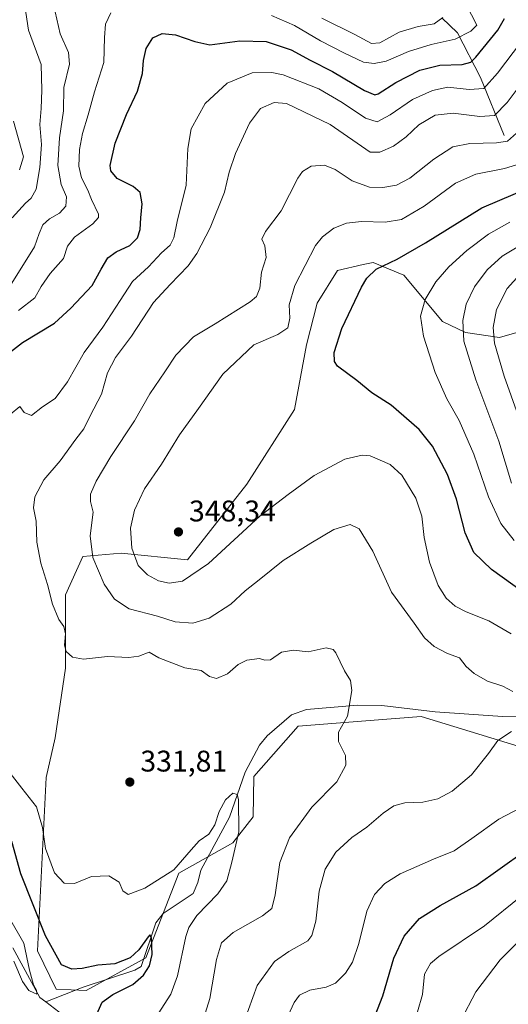
# Model space of a CAD drawing. Units: metres. Extents: x 615373 to 618856, y 4662293 to 4664664.
# Drawn here: x 618158 to 618322, y 4663135 to 4663465 of the extents above; entities that cross this region are included whole.
import ezdxf

# ---------------------------------------------------------------- set-up
doc = ezdxf.new("R2010")
doc.units = ezdxf.units.M
doc.header["$MEASUREMENT"] = 0
for name, color, linetype, lineweight in [('Corriente natural lineal', 142, 'Continuous', 13), ('Curva de nivel maestra', 30, 'Continuous', 30), ('Curva de nivel normal', 30, 'Continuous', 0), ('Matorral CxS', 135, 'Continuous', 0), ('Núcleo urbano CxS', 7, 'Continuous', 0), ('Pastizal CxS', 92, 'Continuous', 0), ('Punto de cota en terreno', 7, 'Continuous', 0), ('Rótulo de punto de cota en terreno', 7, 'Continuous', 0)]:
    doc.layers.add(name, color=color, linetype=linetype, lineweight=lineweight)
doc.styles.add('Style-Arial', font='txt')

# ---------------------------------------------------------------- blocks, each defined once
blk = doc.blocks.new('5PATER')
at = {"layer": 'Núcleo urbano CxS', "linetype": 'Continuous', "lineweight": 0}
h = blk.add_hatch(color=51, dxfattribs=at)
edge = h.paths.add_edge_path()
edge.add_ellipse((0, 0), major_axis=(-0.11, -0.111), ratio=0.999422, start_angle=0, end_angle=360)

msp = doc.modelspace()

# ---------------------------------------------------------------- linework, layer by layer
at = {"layer": 'Corriente natural lineal', "color": 142, "linetype": 'Continuous', "lineweight": 13}
for points in [[(618320.93, 4663426.13, 338.17), (618312.96, 4663445.6, 327.15), (618305.34, 4663460.68, 318.07), (618299.99, 4663465.71, 314.73)], [(618337.1, 4663231.53, 341.04), (618320.39, 4663231.11, 339.67), (618297.82, 4663232.76, 337.64), (618279.85, 4663234.85, 335.96), (618271.89, 4663234.99, 335.27), (618254.62, 4663233.5, 333.76), (618249.53, 4663231.72, 333.31), (618241.46, 4663224.7, 332.25), (618238.82, 4663221.52, 331.81), (618234.05, 4663212.5, 330.84), (618228.79, 4663197.36, 329.94), (618219.16, 4663179.56, 328.73), (618218.17, 4663175.38, 328.11), (618216.62, 4663171.73, 327.75), (618206.53, 4663164.96, 327.47), (618204.01, 4663161.88, 327.22), (618199.17, 4663147.23, 324.93), (618197.04, 4663145.98, 324.69), (618179.71, 4663140.24, 323.58), (618167.12, 4663135.33, 321.29)], [(618167.12, 4663135.33, 321.29), (618165.17, 4663136.81, 321.09), (618156.08, 4663153.47, 319.44)], [(618244.34, 4663025.23, 342.81), (618233.5, 4663040.79, 337.31), (618227.49, 4663055.39, 334.34), (618222.93, 4663062.55, 333.02), (618214.76, 4663071.18, 331.56), (618186.6, 4663094.29, 327.03), (618183.79, 4663097.05, 326.48), (618181.48, 4663100.25, 326.05), (618179.97, 4663103.5, 325.85), (618178.9, 4663107.39, 325.34), (618177.13, 4663121.4, 323.41), (618175.85, 4663126.38, 322.8), (618174.3, 4663129.22, 322.08), (618171.47, 4663132.01, 321.17), (618167.12, 4663135.33, 321.29)]]:
    msp.add_polyline3d(points, dxfattribs=at)
at = {"layer": 'Curva de nivel maestra', "color": 30, "linetype": 'Continuous', "lineweight": 30, "flags": 128}
for points, elevation in [([(618146.08, 4663346.51), (618159.32, 4663356.74), (618170.01, 4663363.18), (618175.48, 4663368.27), (618182.68, 4663375.79), (618185.73, 4663381.3), (618187.96, 4663385.14), (618190.71, 4663387.12), (618195.37, 4663389.26), (618197.86, 4663391.83), (618198.82, 4663394.61), (618199.07, 4663398.5), (618199.5, 4663403.24), (618198.78, 4663406.99), (618196.46, 4663409.05), (618191.05, 4663411.78), (618188.99, 4663414.36), (618188.72, 4663416.09), (618190.4, 4663423.65), (618194.23, 4663433.19), (618197.93, 4663441.1), (618199.59, 4663446.96), (618199.94, 4663451.39), (618200.86, 4663455.42), (618203.08, 4663458.97), (618206.19, 4663460.45), (618210.71, 4663459.99), (618217.12, 4663457.74), (618222.17, 4663456.57), (618232.22, 4663457.94), (618241.06, 4663457.72), (618249.46, 4663454.95), (618255.85, 4663451.41), (618263.33, 4663447.7), (618274.04, 4663441.25), (618277.5, 4663439.78), (618278.71, 4663440.15), (618284.58, 4663443.95), (618292.64, 4663448.11), (618299.34, 4663449.79), (618306.81, 4663449.99), (618309.74, 4663450.82), (618311.44, 4663452.45), (618318.85, 4663461.58), (618321.04, 4663465.42)], 325), ([(618330.21, 4663270.78), (618316.74, 4663280.47), (618310.75, 4663286.15), (618307.86, 4663292.84), (618304.96, 4663304.1), (618301.98, 4663312.43), (618296.88, 4663321.86), (618292.39, 4663327.43), (618283.07, 4663335.6), (618276.55, 4663339.75), (618271.53, 4663343.89), (618265.04, 4663348.77), (618264.02, 4663350.26), (618263.86, 4663353.37), (618266.48, 4663361.4), (618273.1, 4663375.31), (618274.82, 4663378.25), (618277.96, 4663381.35), (618285.02, 4663384.69), (618294.57, 4663390.17), (618313.45, 4663401.9), (618330, 4663408.92)], 350), ([(618183.4, 4663129.19), (618186.05, 4663135.2), (618189.67, 4663137.8), (618196.33, 4663141.23), (618199.93, 4663144.27), (618201.92, 4663147.4), (618202.85, 4663151.24), (618202.61, 4663156.82), (618202.07, 4663157.85), (618201.47, 4663157.23), (618198.37, 4663152.83), (618195.41, 4663150.14), (618190.28, 4663148.15), (618184.56, 4663147.63), (618179.33, 4663146.51), (618175.87, 4663146.36), (618172.43, 4663147.82), (618167.05, 4663157.54), (618158.72, 4663178.36), (618155.79, 4663189.18)], 325), ([(618275.03, 4663124.19), (618280.23, 4663137.41), (618283.88, 4663150), (618287.34, 4663157.46), (618292.48, 4663163.3), (618299.48, 4663167.68), (618311.47, 4663174.3), (618327.73, 4663185.94)], 350)]:
    msp.add_lwpolyline(points, dxfattribs=dict(at, elevation=elevation))
at = {"layer": 'Curva de nivel normal', "color": 30, "linetype": 'Continuous', "lineweight": 0, "flags": 128}
for points, elevation in [([(618155.79, 4663488.58), (618159.19, 4663482.42), (618160.19, 4663478.65), (618159.75, 4663472.06), (618161.28, 4663461.52), (618165.54, 4663450.06), (618165.81, 4663441.4), (618165.56, 4663435.28), (618165.12, 4663429.84), (618165.69, 4663423.21), (618165.18, 4663415.41), (618163.86, 4663408.18), (618162.25, 4663405.15), (618160.33, 4663403.43), (618155.8, 4663398.57)], 310), ([(618242.9, 4663466.46), (618250.61, 4663463.05), (618259.3, 4663457.92), (618267.35, 4663453.79), (618273.69, 4663450.85), (618277.37, 4663450.38), (618281.35, 4663451.15), (618288.84, 4663454.32), (618296.44, 4663456.76), (618304.45, 4663458.48), (618309.73, 4663461.21), (618311.79, 4663463.17), (618306.26, 4663473.92)], 320), ([(618155.17, 4663375.76), (618163.36, 4663388.76), (618164.86, 4663393.25), (618166.15, 4663396.17), (618168.37, 4663398.16), (618171.71, 4663400.14), (618173.81, 4663402.47), (618174.11, 4663405.57), (618172.27, 4663409.74), (618171.22, 4663416.09), (618171.78, 4663425.34), (618173.03, 4663434.5), (618173.21, 4663442.33), (618175.05, 4663450.17), (618174.74, 4663454.06), (618171.96, 4663460.3), (618169.7, 4663470.15)], 315), ([(618157.93, 4663367.45), (618163.41, 4663371.66), (618165.62, 4663375.46), (618168.61, 4663379.82), (618173.08, 4663384.9), (618174.45, 4663389.04), (618176.72, 4663392.06), (618182.89, 4663396.56), (618184.83, 4663398.65), (618184.79, 4663399.82), (618182.52, 4663404.65), (618181.2, 4663407.88), (618179.16, 4663411.96), (618178.21, 4663415.93), (618178.42, 4663421.47), (618179.5, 4663426.89), (618181.38, 4663433.11), (618183.43, 4663440.82), (618186.61, 4663450.66), (618186.84, 4663459.08), (618187.14, 4663463.52), (618188.9, 4663467.38)], 320), ([(618259.81, 4663465.52), (618270.88, 4663460.05), (618276.42, 4663457.02), (618279.22, 4663457.28), (618285.71, 4663460.91), (618292.04, 4663462.77), (618297.49, 4663463.63), (618300.34, 4663465.74)], 315), ([(618155.12, 4663332.48), (618158.44, 4663335.24), (618159.91, 4663333.24), (618162.3, 4663332.18), (618165.98, 4663335.04), (618170.3, 4663337.92), (618174.45, 4663343.5), (618180.06, 4663353.32), (618186.24, 4663361.86), (618192.13, 4663370.76), (618196.25, 4663377.2), (618201.65, 4663382.14), (618205.91, 4663386.76), (618208.86, 4663389.4), (618210.05, 4663391.82), (618211.16, 4663397.34), (618214.29, 4663409.49), (618214.76, 4663421.76), (618215.9, 4663428.43), (618220.57, 4663436.91), (618228.04, 4663443.75), (618236.4, 4663447.23), (618242.99, 4663447.35), (618246.78, 4663446.58), (618258.7, 4663441.82), (618266.62, 4663437.3), (618274.39, 4663432.01), (618278.3, 4663430.79), (618282.71, 4663433.07), (618290.21, 4663438.29), (618296.94, 4663441.3), (618302.04, 4663442.43), (618309.23, 4663441.59), (618314.09, 4663441.99), (618318.75, 4663447.08), (618326.73, 4663457.75)], 330), ([(618218.37, 4663124.27), (618222.13, 4663136.46), (618224.4, 4663149.55), (618226.1, 4663155.15), (618230.04, 4663158.6), (618239.85, 4663164.2), (618242.94, 4663166.66), (618244.08, 4663171.25), (618245.68, 4663182.1), (618248.86, 4663190.42), (618256.35, 4663200.74), (618264.74, 4663209.17), (618267.86, 4663214.78), (618267.7, 4663218.1), (618265.34, 4663222.76), (618265.38, 4663225.89), (618268.33, 4663231.28), (618269.79, 4663239.84), (618269.42, 4663243.24), (618267.32, 4663246.42), (618264.41, 4663252.46), (618263.53, 4663253.64), (618261.2, 4663254.16), (618255.21, 4663252.86), (618250.23, 4663253.38), (618246.28, 4663252.79), (618242.48, 4663250.14), (618240.62, 4663250.01), (618238.85, 4663250.66), (618234.64, 4663250.03), (618231.71, 4663248.6), (618228.06, 4663245.47), (618224.45, 4663243.91), (618222.06, 4663244.6), (618219.3, 4663246.54), (618213.79, 4663247.44), (618205.06, 4663250.83), (618201.86, 4663252.7), (618198.37, 4663251.43), (618195.04, 4663250.94), (618187.8, 4663251.29), (618179.76, 4663250.43), (618176.08, 4663251.04), (618173.99, 4663252.94), (618173.37, 4663255.09), (618173.77, 4663258.94), (618173.19, 4663261.37), (618171.54, 4663263.71), (618169.43, 4663268.82), (618167.68, 4663275.4), (618165.47, 4663282.56), (618164.16, 4663289.64), (618163.9, 4663296.76), (618163, 4663301.24), (618163.4, 4663304.89), (618166.52, 4663310.59), (618171.99, 4663317), (618177.17, 4663324.27), (618179.93, 4663327.76), (618182, 4663332.1), (618185.8, 4663339.38), (618187.89, 4663346.55), (618190.54, 4663351.71), (618195.93, 4663358.86), (618203.3, 4663370.16), (618208.86, 4663376.19), (618214.95, 4663382.4), (618217.86, 4663386.56), (618222.24, 4663395.18), (618227.12, 4663407.17), (618228.68, 4663413.83), (618230.78, 4663420.1), (618235.49, 4663430.27), (618239.21, 4663435.2), (618243.76, 4663437.23), (618247.94, 4663436.96), (618262.52, 4663429.91), (618276, 4663420.55), (618279.19, 4663420.58), (618283.82, 4663422.6), (618288.01, 4663425.68), (618292.36, 4663429.71), (618297.82, 4663432.96), (618303.83, 4663433.69), (618312.82, 4663432.61), (618317.71, 4663432.86), (618321.94, 4663437.31), (618332.72, 4663451.59)], 335), ([(618158.28, 4663414.62), (618159.6, 4663418.99), (618156.26, 4663430.99)], 305), ([(618323.86, 4663239.5), (618320.54, 4663241.31), (618315.39, 4663242.96), (618310.84, 4663245.56), (618308.24, 4663247.92), (618305.92, 4663250.86), (618301.95, 4663252.27), (618297.47, 4663254.6), (618294.16, 4663257.58), (618290.7, 4663262.51), (618283.15, 4663272.9), (618276.87, 4663286.59), (618272.27, 4663294.1), (618269.32, 4663295.64), (618263.78, 4663293.88), (618256.08, 4663289.34), (618246.76, 4663283.51), (618238.78, 4663277), (618234.04, 4663273.34), (618229.22, 4663268.88), (618221.92, 4663264.16), (618216.43, 4663262.49), (618210.51, 4663262.87), (618204.65, 4663264.84), (618195.13, 4663267.25), (618190.14, 4663270.49), (618186.73, 4663275.58), (618182.92, 4663284.53), (618182.06, 4663291.76), (618182.98, 4663299.73), (618182.18, 4663303.36), (618182.16, 4663305.76), (618183.98, 4663310.1), (618188.93, 4663318.43), (618196.91, 4663330.43), (618202.07, 4663339.43), (618207.03, 4663346.85), (618210.8, 4663352.44), (618216.7, 4663358.56), (618223.92, 4663362.93), (618235.75, 4663370.3), (618237.8, 4663372.11), (618238.92, 4663374.93), (618239.52, 4663380.3), (618241.08, 4663385.27), (618240.59, 4663389.1), (618239.67, 4663391.4), (618240.81, 4663393.98), (618246.09, 4663400.88), (618251.73, 4663411.88), (618253.29, 4663414.07), (618256.2, 4663415.9), (618260.6, 4663416.2), (618264.27, 4663414.74), (618269.98, 4663410.91), (618275.71, 4663408.84), (618280.24, 4663408.69), (618284.83, 4663409.48), (618289.24, 4663411.83), (618297.37, 4663418.26), (618303.71, 4663422.32), (618309.37, 4663423.47), (618318.37, 4663423.66), (618322.04, 4663424.3), (618325.05, 4663427)], 340), ([(618323.29, 4663258.94), (618315.84, 4663263.22), (618308.18, 4663266.24), (618304.45, 4663268.17), (618301.51, 4663270.9), (618298.76, 4663275.15), (618295.87, 4663282.92), (618294.15, 4663291.2), (618293.34, 4663298.4), (618291.35, 4663304.4), (618286.65, 4663312.11), (618282.74, 4663315.77), (618275.96, 4663318.61), (618273.33, 4663318.82), (618267.5, 4663317.53), (618257.23, 4663312.07), (618248.45, 4663305.7), (618238.98, 4663298.38), (618221.7, 4663282.54), (618213, 4663276.57), (618208.49, 4663275.88), (618204.95, 4663276.67), (618201.3, 4663278.66), (618198.16, 4663281.84), (618195.99, 4663287.62), (618195.61, 4663294.4), (618196.93, 4663300.38), (618200.22, 4663307.53), (618206, 4663315.89), (618212.04, 4663325.64), (618218.37, 4663334.48), (618226.59, 4663346.06), (618236.91, 4663355.9), (618245.02, 4663359.36), (618248.3, 4663361.6), (618249, 4663364.86), (618248.82, 4663369.29), (618250.68, 4663375.79), (618257.61, 4663389.2), (618259.94, 4663392.14), (618263.79, 4663395.03), (618268.06, 4663396.74), (618273.04, 4663397.31), (618281.04, 4663397.04), (618286.54, 4663398), (618294.09, 4663402.46), (618304.65, 4663410.15), (618311.4, 4663413.19), (618321.04, 4663415.05), (618327.36, 4663416.97)], 345), ([(618324.33, 4663290.26), (618319.84, 4663295.91), (618315.71, 4663304.88), (618310.76, 4663319.24), (618305.8, 4663330.55), (618301.67, 4663337.75), (618297.78, 4663346.57), (618293.89, 4663358.86), (618292.92, 4663365.54), (618294.46, 4663371.08), (618298.04, 4663377.04), (618302.39, 4663382.09), (618308.43, 4663387.53), (618315.64, 4663393.09), (618322.83, 4663397.12)], 355), ([(618328.68, 4663390.71), (618320.28, 4663385.67), (618315.24, 4663381.1), (618310.98, 4663375.43), (618308.19, 4663369.58), (618307.12, 4663364.03), (618307.4, 4663357.11), (618311.39, 4663344.11), (618319.12, 4663323.56), (618323.43, 4663309.43)], 360), ([(618326.23, 4663379.56), (618321.91, 4663374.8), (618318.42, 4663367.76), (618317.26, 4663361.76), (618317.73, 4663356.43), (618320.9, 4663345.43), (618327.44, 4663327.1)], 365), ([(618229.28, 4663116.72), (618238.04, 4663140.84), (618243.83, 4663148.89), (618248.73, 4663152.24), (618255.11, 4663155.89), (618256.43, 4663157.61), (618257.75, 4663162.44), (618258.88, 4663172.54), (618260.87, 4663179.85), (618264.47, 4663185.56), (618269.79, 4663190.54), (618274.86, 4663194.04), (618280.36, 4663198.73), (618283.87, 4663201.11), (618287.65, 4663202.16), (618293.67, 4663202.42), (618298.72, 4663203.56), (618303.44, 4663206.03), (618309.94, 4663211.51), (618315.71, 4663218.7), (618318.82, 4663223.1), (618323.43, 4663226.1)], 340), ([(618203.88, 4663129.74), (618209.04, 4663137.99), (618211.32, 4663144.12), (618214.14, 4663157.29), (618215.09, 4663160.28), (618217.83, 4663164.36), (618224.82, 4663171.61), (618227.93, 4663175.98), (618229.61, 4663182.2), (618231.96, 4663192.48), (618231.85, 4663203.31), (618231.34, 4663204.96), (618229.93, 4663205.42), (618227.38, 4663203.17), (618225.28, 4663199.27), (618223.91, 4663194.78), (618221.87, 4663191.6), (618218.62, 4663189.43), (618215.86, 4663186.43), (618210.15, 4663179.64), (618200.41, 4663173.5), (618194.72, 4663171.36), (618192.96, 4663172.59), (618191.76, 4663175.49), (618188.24, 4663177.64), (618182.51, 4663177.4), (618176.71, 4663175.08), (618173.34, 4663175.23), (618170.03, 4663178.68), (618167.06, 4663186.8), (618165.99, 4663193.9), (618164.02, 4663200.81), (618159.08, 4663207.08), (618150.86, 4663217.58)], 330), ([(618248.51, 4663130.77), (618250.42, 4663135.15), (618252.29, 4663137.6), (618255.73, 4663139.3), (618261.21, 4663140.32), (618264.37, 4663141.67), (618267.71, 4663144.98), (618270.03, 4663148.68), (618272.17, 4663154.93), (618274.91, 4663165.77), (618277.47, 4663171.44), (618280.92, 4663175.12), (618286, 4663178.3), (618297.19, 4663183.3), (618304.16, 4663186.1), (618310.04, 4663190.18), (618319.13, 4663196.71), (618338.4, 4663206.77)], 345), ([(618291.83, 4663132.03), (618293.53, 4663137.81), (618294.25, 4663144.64), (618296.25, 4663148.28), (618299.03, 4663150.55), (618314.37, 4663160.92), (618326.53, 4663170.76)], 355), ([(618156.42, 4663149), (618159.36, 4663142.22), (618161.47, 4663139.21), (618163.07, 4663138.42), (618164.12, 4663137.96), (618164.06, 4663139.28), (618163.02, 4663141.05), (618161.64, 4663145.96), (618159.72, 4663155.03), (618155, 4663163.44)], 320), ([(618327.57, 4663157.42), (618319.56, 4663149.48), (618311.39, 4663138.77), (618301.35, 4663119.44)], 360)]:
    msp.add_lwpolyline(points, dxfattribs=dict(at, elevation=elevation))
at = {"layer": 'Matorral CxS', "color": 135, "linetype": 'Continuous', "lineweight": 0}
msp.add_polyline3d([(618338.36, 4663363.82, 372.75), (618319.41, 4663358.38, 365.86), (618307.94, 4663360.06, 360.28), (618300.25, 4663363.72, 357.13), (618287.25, 4663379.34, 351.12), (618277, 4663383.59, 349.06), (618273.67, 4663382.82, 349.08), (618264.99, 4663380.82, 348.33), (618258.21, 4663369.89, 348.33), (618254.67, 4663355.86, 348.54), (618250.64, 4663334.19, 349.71), (618234.61, 4663309.12, 348.93), (618214.71, 4663283.68, 347.89), (618192.47, 4663286.02, 343.47), (618179.59, 4663284.85, 339.04), (618173.73, 4663271.97, 336.27), (618173.73, 4663247.36, 334.29), (618170.22, 4663223.94, 332.68), (618167.28, 4663210.68, 331.68), (618164.37, 4663152.47, 322.23), (618170.56, 4663139.63, 322.46), (618180.73, 4663139.19, 323.23), (618200.66, 4663150.13, 325.37), (618211.73, 4663178.52, 330.06), (618229.94, 4663188.79, 329.51), (618236.77, 4663197.42, 330.84), (618236.96, 4663211.05, 330.71), (618251.81, 4663227.95, 333.17), (618283.02, 4663230.32, 336.39), (618293.13, 4663231.09, 337.26), (618332.9, 4663218.96, 341.26)], dxfattribs=at)
msp.add_polyline3d([(618338.36, 4663363.82, 372.75), (618319.41, 4663358.38, 365.86), (618307.94, 4663360.06, 360.28), (618300.25, 4663363.72, 357.13), (618287.25, 4663379.34, 351.12), (618277, 4663383.59, 349.06), (618273.67, 4663382.82, 349.08), (618264.99, 4663380.82, 348.33), (618258.21, 4663369.89, 348.33), (618254.67, 4663355.86, 348.54), (618250.64, 4663334.19, 349.71), (618234.61, 4663309.12, 348.93), (618214.71, 4663283.68, 347.89), (618192.47, 4663286.02, 343.47), (618179.59, 4663284.85, 339.04), (618173.73, 4663271.97, 336.27), (618173.73, 4663247.36, 334.29), (618170.22, 4663223.94, 332.68), (618167.28, 4663210.68, 331.68), (618164.37, 4663152.47, 322.23), (618170.56, 4663139.63, 322.46), (618180.73, 4663139.19, 323.23), (618200.66, 4663150.13, 325.37), (618211.73, 4663178.52, 330.06), (618229.94, 4663188.79, 329.51), (618236.77, 4663197.42, 330.84), (618236.96, 4663211.05, 330.71), (618251.81, 4663227.95, 333.17), (618283.02, 4663230.32, 336.39), (618293.13, 4663231.09, 337.26), (618332.9, 4663218.96, 341.26)], dxfattribs=at)
at = {"layer": 'Pastizal CxS', "color": 92, "linetype": 'Continuous', "lineweight": 0}
for points in [[(618332.9, 4663218.96, 341.26), (618293.13, 4663231.09, 337.26), (618283.02, 4663230.32, 336.39), (618251.81, 4663227.95, 333.17), (618236.96, 4663211.05, 330.71), (618236.77, 4663197.42, 330.84), (618229.94, 4663188.79, 329.51), (618211.73, 4663178.52, 330.06), (618200.66, 4663150.13, 325.37), (618180.73, 4663139.19, 323.23), (618170.56, 4663139.63, 322.46), (618164.37, 4663152.47, 322.23), (618167.28, 4663210.68, 331.68), (618170.22, 4663223.94, 332.68), (618173.73, 4663247.36, 334.29), (618173.73, 4663271.97, 336.27), (618179.59, 4663284.85, 339.04), (618192.47, 4663286.02, 343.47), (618214.71, 4663283.68, 347.89), (618234.61, 4663309.12, 348.93), (618250.64, 4663334.19, 349.71), (618254.67, 4663355.86, 348.54), (618258.21, 4663369.89, 348.33), (618264.99, 4663380.82, 348.33), (618273.67, 4663382.82, 349.08), (618277, 4663383.59, 349.06), (618287.25, 4663379.34, 351.12), (618300.25, 4663363.72, 357.13), (618307.94, 4663360.06, 360.28), (618319.41, 4663358.38, 365.86), (618338.36, 4663363.82, 372.75)], [(618338.36, 4663363.82, 372.75), (618319.41, 4663358.38, 365.86), (618307.94, 4663360.06, 360.28), (618300.25, 4663363.72, 357.13), (618287.25, 4663379.34, 351.12), (618277, 4663383.59, 349.06), (618273.67, 4663382.82, 349.08), (618264.99, 4663380.82, 348.33), (618258.21, 4663369.89, 348.33), (618254.67, 4663355.86, 348.54), (618250.64, 4663334.19, 349.71), (618234.61, 4663309.12, 348.93), (618214.71, 4663283.68, 347.89), (618192.47, 4663286.02, 343.47), (618179.59, 4663284.85, 339.04), (618173.73, 4663271.97, 336.27), (618173.73, 4663247.36, 334.29), (618170.22, 4663223.94, 332.68), (618167.28, 4663210.68, 331.68), (618164.37, 4663152.47, 322.23), (618170.56, 4663139.63, 322.46), (618180.73, 4663139.19, 323.23), (618200.66, 4663150.13, 325.37), (618211.73, 4663178.52, 330.06), (618229.94, 4663188.79, 329.51), (618236.77, 4663197.42, 330.84), (618236.96, 4663211.05, 330.71), (618251.81, 4663227.95, 333.17), (618283.02, 4663230.32, 336.39), (618293.13, 4663231.09, 337.26), (618332.9, 4663218.96, 341.26)]]:
    msp.add_polyline3d(points, dxfattribs=at)

# ---------------------------------------------------------------- block references
at = {"layer": 'Punto de cota en terreno', "color": 7, "linetype": 'Continuous', "lineweight": 0, "xscale": 10, "yscale": 10, "zscale": 10}
for p in [(618211.65, 4663293.1, 348.34), (618195.33, 4663209.14, 331.81)]:
    msp.add_blockref('5PATER', p, dxfattribs=at)

# ---------------------------------------------------------------- texts
at = {"layer": 'Rótulo de punto de cota en terreno', "color": 7, "linetype": 'Continuous', "lineweight": 0, "style": 'Style-Arial'}
for s, p in [('348,34', (618215.18, 4663296.63)), ('331,81', (618198.86, 4663212.67))]:
    msp.add_text(s, height=7, dxfattribs=at).set_placement(p)

doc.saveas('drawing.dxf')
